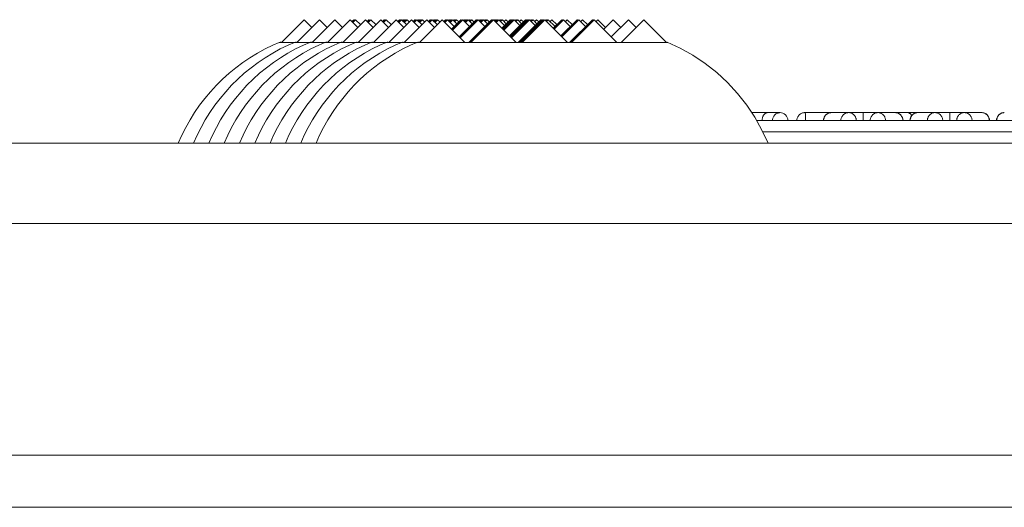
# Model space of a CAD drawing. Extents: x 0 to 129, y 0 to 91.
# Drawn here: x 43 to 45, y 48 to 49 of the extents above; entities that cross this region are included whole.
import ezdxf

# ---------------------------------------------------------------- set-up
doc = ezdxf.new("R2010")
doc.units = 0
doc.header["$LTSCALE"] = 0.125
doc.header["$MEASUREMENT"] = 0
doc.layers.add('PART - Primary', color=7, linetype='CONTINUOUS', lineweight=15)

msp = doc.modelspace()

# ---------------------------------------------------------------- linework, layer by layer
at = {"layer": 'PART - Primary'}
for p, q in [((43.9913, 48.5481), (43.9463, 48.5031)), ((44.0217, 48.5481), (43.9767, 48.5031)), ((44.0065, 48.5329), (43.9913, 48.5481)), ((44.0521, 48.5481), (44.0071, 48.5031)), ((44.0369, 48.5329), (44.0217, 48.5481)), ((44.0824, 48.5481), (44.0374, 48.5031)), ((44.0672, 48.5329), (44.0521, 48.5481)), ((44.1128, 48.5481), (44.0678, 48.5031)), ((44.0976, 48.5329), (44.0824, 48.5481)), ((44.0894, 48.5481), (44.0859, 48.5446)), ((44.0913, 48.5481), (44.0869, 48.5437)), ((44.0932, 48.5481), (44.0878, 48.5427)), ((44.0903, 48.5472), (44.0894, 48.5481)), ((44.0923, 48.5472), (44.0913, 48.5481)), ((44.103, 48.5383), (44.0932, 48.5481)), ((44.1432, 48.5481), (44.0982, 48.5031)), ((44.128, 48.5329), (44.1128, 48.5481)), ((44.1197, 48.5481), (44.1163, 48.5446)), ((44.1217, 48.5481), (44.1172, 48.5437)), ((44.1236, 48.5481), (44.1182, 48.5427)), ((44.1207, 48.5472), (44.1197, 48.5481)), ((44.1226, 48.5472), (44.1217, 48.5481)), ((44.1334, 48.5383), (44.1236, 48.5481)), ((44.1735, 48.5481), (44.1285, 48.5031)), ((44.1583, 48.5329), (44.1432, 48.5481)), ((44.1501, 48.5481), (44.1466, 48.5446)), ((44.152, 48.5481), (44.1476, 48.5437)), ((44.154, 48.5481), (44.1486, 48.5427)), ((44.1511, 48.5472), (44.1501, 48.5481)), ((44.153, 48.5472), (44.152, 48.5481)), ((44.1637, 48.5383), (44.154, 48.5481)), ((44.2039, 48.5481), (44.1589, 48.5031)), ((44.1887, 48.5329), (44.1735, 48.5481)), ((44.1805, 48.5481), (44.177, 48.5446)), ((44.1824, 48.5481), (44.178, 48.5437)), ((44.1843, 48.5481), (44.1789, 48.5427)), ((44.1814, 48.5472), (44.1805, 48.5481)), ((44.1834, 48.5472), (44.1824, 48.5481)), ((44.1941, 48.5383), (44.1843, 48.5481)), ((44.1874, 48.5481), (44.1859, 48.5466)), ((44.1894, 48.5481), (44.1868, 48.5456)), ((44.1884, 48.5472), (44.1874, 48.5481)), ((44.1913, 48.5481), (44.1878, 48.5446)), ((44.1932, 48.5481), (44.1888, 48.5437)), ((44.2343, 48.5481), (44.1893, 48.5031)), ((44.1903, 48.5472), (44.1894, 48.5481)), ((44.1951, 48.5481), (44.1897, 48.5427)), ((44.1922, 48.5472), (44.1913, 48.5481)), ((44.1942, 48.5472), (44.1932, 48.5481)), ((44.1995, 48.5437), (44.1951, 48.5481)), ((44.2191, 48.5329), (44.2039, 48.5481)), ((44.2108, 48.5481), (44.2074, 48.5446)), ((44.2128, 48.5481), (44.2083, 48.5437)), ((44.2147, 48.5481), (44.2093, 48.5427)), ((44.2118, 48.5472), (44.2108, 48.5481)), ((44.2137, 48.5472), (44.2128, 48.5481)), ((44.2245, 48.5383), (44.2147, 48.5481)), ((44.2178, 48.5481), (44.2162, 48.5466)), ((44.2197, 48.5481), (44.2172, 48.5456)), ((44.2188, 48.5472), (44.2178, 48.5481)), ((44.2216, 48.5481), (44.2182, 48.5446)), ((44.2236, 48.5481), (44.2191, 48.5437)), ((44.2646, 48.5481), (44.2196, 48.5031)), ((44.2207, 48.5472), (44.2197, 48.5481)), ((44.2255, 48.5481), (44.2201, 48.5427)), ((44.2226, 48.5472), (44.2216, 48.5481)), ((44.2245, 48.5472), (44.2236, 48.5481)), ((44.2299, 48.5437), (44.2255, 48.5481)), ((44.2494, 48.5329), (44.2343, 48.5481)), ((44.2412, 48.5481), (44.2377, 48.5446)), ((44.2431, 48.5481), (44.2387, 48.5437)), ((44.2451, 48.5481), (44.2397, 48.5427)), ((44.2422, 48.5472), (44.2412, 48.5481)), ((44.2441, 48.5472), (44.2431, 48.5481)), ((44.2548, 48.5383), (44.2451, 48.5481)), ((44.2482, 48.5481), (44.2466, 48.5466)), ((44.2501, 48.5481), (44.2476, 48.5456)), ((44.2491, 48.5472), (44.2482, 48.5481)), ((44.252, 48.5481), (44.2485, 48.5446)), ((44.2539, 48.5481), (44.2495, 48.5437)), ((44.2511, 48.5472), (44.2501, 48.5481)), ((44.2559, 48.5481), (44.2505, 48.5427)), ((44.253, 48.5472), (44.252, 48.5481)), ((44.2549, 48.5472), (44.2539, 48.5481)), ((44.2602, 48.5437), (44.2559, 48.5481)), ((44.3096, 48.5031), (44.2646, 48.5481)), ((44.2716, 48.5481), (44.2681, 48.5446)), ((44.2735, 48.5481), (44.2691, 48.5437)), ((44.2754, 48.5481), (44.27, 48.5427)), ((44.2725, 48.5472), (44.2716, 48.5481)), ((44.2745, 48.5472), (44.2735, 48.5481)), ((44.2887, 48.5348), (44.2754, 48.5481)), ((44.2785, 48.5481), (44.277, 48.5466)), ((44.2805, 48.5481), (44.2779, 48.5456)), ((44.2795, 48.5472), (44.2785, 48.5481)), ((44.2824, 48.5481), (44.2789, 48.5446)), ((44.2843, 48.5481), (44.2799, 48.5437)), ((44.2814, 48.5472), (44.2805, 48.5481)), ((44.2862, 48.5481), (44.2808, 48.5427)), ((44.2833, 48.5472), (44.2824, 48.5481)), ((44.302, 48.5481), (44.2833, 48.5294)), ((44.3039, 48.5481), (44.2842, 48.5285)), ((44.2853, 48.5472), (44.2843, 48.5481)), ((44.3058, 48.5481), (44.2852, 48.5275)), ((44.2941, 48.5402), (44.2862, 48.5481)), ((44.2893, 48.5481), (44.2878, 48.5466)), ((44.2913, 48.5481), (44.2887, 48.5456)), ((44.2903, 48.5472), (44.2893, 48.5481)), ((44.2932, 48.5481), (44.2897, 48.5446)), ((44.2922, 48.5472), (44.2913, 48.5481)), ((44.2976, 48.5437), (44.2932, 48.5481)), ((44.3323, 48.5481), (44.2985, 48.5143)), ((44.3342, 48.5481), (44.2994, 48.5133)), ((44.3362, 48.5481), (44.3004, 48.5123)), ((44.3029, 48.5472), (44.302, 48.5481)), ((44.3048, 48.5472), (44.3039, 48.5481)), ((44.3191, 48.5348), (44.3058, 48.5481)), ((44.3089, 48.5481), (44.3074, 48.5466)), ((44.3108, 48.5481), (44.3083, 48.5456)), ((44.3099, 48.5472), (44.3089, 48.5481)), ((44.3128, 48.5481), (44.3093, 48.5446)), ((44.3147, 48.5481), (44.3102, 48.5437)), ((44.3118, 48.5472), (44.3108, 48.5481)), ((44.3166, 48.5481), (44.3112, 48.5427)), ((44.3137, 48.5472), (44.3128, 48.5481)), ((44.3156, 48.5472), (44.3147, 48.5481)), ((44.3245, 48.5402), (44.3166, 48.5481)), ((44.3627, 48.5481), (44.3177, 48.5031)), ((44.3197, 48.5481), (44.3181, 48.5466)), ((44.3216, 48.5481), (44.3191, 48.5456)), ((44.3646, 48.5481), (44.3196, 48.5031)), ((44.3207, 48.5472), (44.3197, 48.5481)), ((44.3235, 48.5481), (44.3201, 48.5446)), ((44.3665, 48.5481), (44.3215, 48.5031)), ((44.3226, 48.5472), (44.3216, 48.5481)), ((44.3279, 48.5437), (44.3235, 48.5481)), ((44.3333, 48.5472), (44.3323, 48.5481)), ((44.3352, 48.5472), (44.3342, 48.5481)), ((44.3494, 48.5348), (44.3362, 48.5481)), ((44.3393, 48.5481), (44.3377, 48.5466)), ((44.3412, 48.5481), (44.3387, 48.5456)), ((44.3402, 48.5472), (44.3393, 48.5481)), ((44.3431, 48.5481), (44.3396, 48.5446)), ((44.345, 48.5481), (44.3406, 48.5437)), ((44.3422, 48.5472), (44.3412, 48.5481)), ((44.347, 48.5481), (44.3416, 48.5427)), ((44.3441, 48.5472), (44.3431, 48.5481)), ((44.346, 48.5472), (44.345, 48.5481)), ((44.3548, 48.5402), (44.347, 48.5481)), ((44.3501, 48.5481), (44.3485, 48.5466)), ((44.352, 48.5481), (44.3495, 48.5456)), ((44.351, 48.5472), (44.3501, 48.5481)), ((44.3539, 48.5481), (44.3504, 48.5446)), ((44.353, 48.5472), (44.352, 48.5481)), ((44.3583, 48.5437), (44.3539, 48.5481)), ((44.3636, 48.5472), (44.3627, 48.5481)), ((44.3656, 48.5472), (44.3646, 48.5481)), ((44.4115, 48.5031), (44.3665, 48.5481)), ((44.3696, 48.5481), (44.3681, 48.5466)), ((44.3716, 48.5481), (44.369, 48.5456)), ((44.3706, 48.5472), (44.3696, 48.5481)), ((44.3735, 48.5481), (44.37, 48.5446)), ((44.3754, 48.5481), (44.371, 48.5437)), ((44.3725, 48.5472), (44.3716, 48.5481)), ((44.3773, 48.5481), (44.3719, 48.5427)), ((44.3744, 48.5472), (44.3735, 48.5481)), ((44.3764, 48.5472), (44.3754, 48.5481)), ((44.3887, 48.5368), (44.3773, 48.5481)), ((44.3804, 48.5481), (44.3789, 48.5466)), ((44.3824, 48.5481), (44.3798, 48.5456)), ((44.3814, 48.5472), (44.3804, 48.5481)), ((44.3843, 48.5481), (44.3808, 48.5446)), ((44.3833, 48.5472), (44.3824, 48.5481)), ((44.4, 48.5481), (44.3833, 48.5314)), ((44.4019, 48.5481), (44.3842, 48.5304)), ((44.3921, 48.5402), (44.3843, 48.5481)), ((44.4039, 48.5481), (44.3852, 48.5294)), ((44.4058, 48.5481), (44.3862, 48.5285)), ((44.4077, 48.5481), (44.3871, 48.5275)), ((44.3912, 48.5481), (44.3878, 48.5446)), ((44.3956, 48.5437), (44.3912, 48.5481)), ((44.4304, 48.5481), (44.3985, 48.5162)), ((44.4323, 48.5481), (44.3994, 48.5152)), ((44.401, 48.5472), (44.4, 48.5481)), ((44.4342, 48.5481), (44.4004, 48.5143)), ((44.4361, 48.5481), (44.4013, 48.5133)), ((44.4029, 48.5472), (44.4019, 48.5481)), ((44.4381, 48.5481), (44.4023, 48.5123)), ((44.4048, 48.5472), (44.4039, 48.5481)), ((44.4067, 48.5472), (44.4058, 48.5481)), ((44.419, 48.5368), (44.4077, 48.5481)), ((44.4108, 48.5481), (44.4093, 48.5466)), ((44.4127, 48.5481), (44.4102, 48.5456)), ((44.4118, 48.5472), (44.4108, 48.5481)), ((44.4147, 48.5481), (44.4112, 48.5446)), ((44.4137, 48.5472), (44.4127, 48.5481)), ((44.4225, 48.5402), (44.4147, 48.5481)), ((44.4608, 48.5481), (44.4158, 48.5031)), ((44.4627, 48.5481), (44.4177, 48.5031)), ((44.4216, 48.5481), (44.4181, 48.5446)), ((44.4646, 48.5481), (44.4196, 48.5031)), ((44.4665, 48.5481), (44.4215, 48.5031)), ((44.426, 48.5437), (44.4216, 48.5481)), ((44.4684, 48.5481), (44.4234, 48.5031)), ((44.4313, 48.5472), (44.4304, 48.5481)), ((44.4333, 48.5472), (44.4323, 48.5481)), ((44.4352, 48.5472), (44.4342, 48.5481)), ((44.4371, 48.5472), (44.4361, 48.5481)), ((44.4494, 48.5368), (44.4381, 48.5481)), ((44.4412, 48.5481), (44.4396, 48.5466)), ((44.4431, 48.5481), (44.4406, 48.5456)), ((44.4421, 48.5472), (44.4412, 48.5481)), ((44.445, 48.5481), (44.4415, 48.5446)), ((44.4441, 48.5472), (44.4431, 48.5481)), ((44.4529, 48.5402), (44.445, 48.5481)), ((44.452, 48.5481), (44.4485, 48.5446)), ((44.4564, 48.5437), (44.452, 48.5481)), ((44.4617, 48.5472), (44.4608, 48.5481)), ((44.4636, 48.5472), (44.4627, 48.5481)), ((44.4656, 48.5472), (44.4646, 48.5481)), ((44.4675, 48.5472), (44.4665, 48.5481)), ((44.5134, 48.5031), (44.4684, 48.5481)), ((44.4715, 48.5481), (44.47, 48.5466)), ((44.4735, 48.5481), (44.4709, 48.5456)), ((44.4725, 48.5472), (44.4715, 48.5481)), ((44.4754, 48.5481), (44.4719, 48.5446)), ((44.4744, 48.5472), (44.4735, 48.5481)), ((44.4887, 48.5348), (44.4754, 48.5481)), ((44.4823, 48.5481), (44.4789, 48.5446)), ((44.4921, 48.5383), (44.4823, 48.5481)), ((44.5019, 48.5481), (44.4852, 48.5314)), ((44.5038, 48.5481), (44.4861, 48.5304)), ((44.5058, 48.5481), (44.4871, 48.5294)), ((44.5323, 48.5481), (44.5004, 48.5162)), ((44.5342, 48.5481), (44.5013, 48.5152)), ((44.5029, 48.5472), (44.5019, 48.5481)), ((44.5361, 48.5481), (44.5023, 48.5143)), ((44.5048, 48.5472), (44.5038, 48.5481)), ((44.519, 48.5348), (44.5058, 48.5481)), ((44.5127, 48.5481), (44.5092, 48.5446)), ((44.5225, 48.5383), (44.5127, 48.5481)), ((44.5627, 48.5481), (44.5177, 48.5031)), ((44.5646, 48.5481), (44.5196, 48.5031)), ((44.5665, 48.5481), (44.5215, 48.5031)), ((44.5332, 48.5472), (44.5323, 48.5481)), ((44.5352, 48.5472), (44.5342, 48.5481)), ((44.5494, 48.5348), (44.5361, 48.5481)), ((44.5431, 48.5481), (44.5396, 48.5446)), ((44.5529, 48.5383), (44.5431, 48.5481)), ((44.5636, 48.5472), (44.5627, 48.5481)), ((44.5655, 48.5472), (44.5646, 48.5481)), ((44.6115, 48.5031), (44.5665, 48.5481)), ((44.5734, 48.5481), (44.57, 48.5446)), ((44.5886, 48.5329), (44.5734, 48.5481)), ((44.6038, 48.5481), (44.5852, 48.5294)), ((44.6342, 48.5481), (44.6003, 48.5143)), ((44.619, 48.5329), (44.6038, 48.5481)), ((44.6646, 48.5481), (44.6196, 48.5031)), ((44.6494, 48.5329), (44.6342, 48.5481)), ((44.7096, 48.5031), (44.6646, 48.5481)), ((43.9717, 48.5031), (43.9413, 48.5031)), ((44.0021, 48.5031), (43.9717, 48.5031)), ((44.0324, 48.5031), (44.0021, 48.5031)), ((44.0628, 48.5031), (44.0324, 48.5031)), ((44.0932, 48.5031), (44.0628, 48.5031)), ((44.1235, 48.5031), (44.0932, 48.5031)), ((44.1539, 48.5031), (44.1235, 48.5031)), ((44.1843, 48.5031), (44.1539, 48.5031)), ((44.2146, 48.5031), (44.1843, 48.5031)), ((44.7127, 48.5031), (44.2146, 48.5031)), ((44.9351, 48.3637), (44.9106, 48.3637)), ((44.9351, 48.3637), (44.9351, 48.3637)), ((45.0708, 48.3637), (45.0365, 48.3637)), ((45.1, 48.3637), (45.0709, 48.3637)), ((45.1289, 48.3637), (45.1, 48.3637)), ((45.1633, 48.3637), (45.1289, 48.3637)), ((45.1875, 48.3637), (45.1633, 48.3637)), ((45.2425, 48.3637), (45.2082, 48.3637)), ((45.2716, 48.3637), (45.2425, 48.3637)), ((45.3005, 48.3637), (45.2716, 48.3637)), ((45.335, 48.3637), (45.3005, 48.3637)), ((45.8372, 48.3481), (44.8886, 48.3481)), ((44.9009, 48.3256), (45.8249, 48.3256)), ((32.7881, 48.3031), (59.7412, 48.3031))]:
    msp.add_line(p, q, dxfattribs=at)
for points in [[(43.7414, 48.3031, 0), (43.7484, 48.3189, 0), (43.7562, 48.3343, 0), (43.7647, 48.3494, 0), (43.7738, 48.364, 0), (43.7837, 48.3783, 0), (43.7941, 48.392, 0), (43.8052, 48.4052, 0), (43.8169, 48.418, 0), (43.8292, 48.4301, 0), (43.8421, 48.4417, 0), (43.8554, 48.4527, 0), (43.8693, 48.463, 0), (43.8836, 48.4727, 0), (43.8983, 48.4817, 0), (43.9135, 48.49, 0), (43.929, 48.4977, 0), (43.9413, 48.5031, 0)], [(43.7717, 48.3031, 0), (43.7788, 48.3189, 0), (43.7866, 48.3343, 0), (43.795, 48.3494, 0), (43.8042, 48.364, 0), (43.814, 48.3783, 0), (43.8245, 48.392, 0), (43.8356, 48.4052, 0), (43.8473, 48.418, 0), (43.8596, 48.4301, 0), (43.8724, 48.4417, 0), (43.8858, 48.4527, 0), (43.8996, 48.463, 0), (43.9139, 48.4727, 0), (43.9287, 48.4817, 0), (43.9438, 48.49, 0), (43.9593, 48.4977, 0), (43.9717, 48.5031, 0)], [(43.8021, 48.3031, 0), (43.8091, 48.3189, 0), (43.8169, 48.3343, 0), (43.8254, 48.3494, 0), (43.8346, 48.364, 0), (43.8444, 48.3783, 0), (43.8549, 48.392, 0), (43.866, 48.4052, 0), (43.8777, 48.418, 0), (43.89, 48.4301, 0), (43.9028, 48.4417, 0), (43.9161, 48.4527, 0), (43.93, 48.463, 0), (43.9443, 48.4727, 0), (43.959, 48.4817, 0), (43.9742, 48.49, 0), (43.9897, 48.4977, 0), (44.0021, 48.5031, 0)], [(43.8325, 48.3031, 0), (43.8395, 48.3189, 0), (43.8473, 48.3343, 0), (43.8558, 48.3494, 0), (43.8649, 48.364, 0), (43.8748, 48.3783, 0), (43.8852, 48.392, 0), (43.8963, 48.4052, 0), (43.9081, 48.418, 0), (43.9203, 48.4301, 0), (43.9332, 48.4417, 0), (43.9465, 48.4527, 0), (43.9604, 48.463, 0), (43.9747, 48.4727, 0), (43.9894, 48.4817, 0), (44.0046, 48.49, 0), (44.0201, 48.4977, 0), (44.0324, 48.5031, 0)], [(43.8628, 48.3031, 0), (43.8699, 48.3189, 0), (43.8777, 48.3343, 0), (43.8861, 48.3494, 0), (43.8953, 48.364, 0), (43.9051, 48.3783, 0), (43.9156, 48.392, 0), (43.9267, 48.4052, 0), (43.9384, 48.418, 0), (43.9507, 48.4301, 0), (43.9635, 48.4417, 0), (43.9769, 48.4527, 0), (43.9907, 48.463, 0), (44.005, 48.4727, 0), (44.0198, 48.4817, 0), (44.0349, 48.49, 0), (44.0504, 48.4977, 0), (44.0628, 48.5031, 0)], [(43.8932, 48.3031, 0), (43.9003, 48.3189, 0), (43.908, 48.3343, 0), (43.9165, 48.3494, 0), (43.9257, 48.364, 0), (43.9355, 48.3783, 0), (43.946, 48.392, 0), (43.9571, 48.4052, 0), (43.9688, 48.418, 0), (43.9811, 48.4301, 0), (43.9939, 48.4417, 0), (44.0073, 48.4527, 0), (44.0211, 48.463, 0), (44.0354, 48.4727, 0), (44.0501, 48.4817, 0), (44.0653, 48.49, 0), (44.0808, 48.4977, 0), (44.0932, 48.5031, 0)], [(43.9236, 48.3031, 0), (43.9306, 48.3189, 0), (43.9384, 48.3343, 0), (43.9469, 48.3494, 0), (43.956, 48.364, 0), (43.9659, 48.3783, 0), (43.9763, 48.392, 0), (43.9875, 48.4052, 0), (43.9992, 48.418, 0), (44.0114, 48.4301, 0), (44.0243, 48.4417, 0), (44.0376, 48.4527, 0), (44.0515, 48.463, 0), (44.0658, 48.4727, 0), (44.0805, 48.4817, 0), (44.0957, 48.49, 0), (44.1112, 48.4977, 0), (44.1235, 48.5031, 0)], [(43.9447, 48.5038, 0), (43.9433, 48.5032, 0)], [(43.9539, 48.3031, 0), (43.961, 48.3189, 0), (43.9688, 48.3343, 0), (43.9772, 48.3494, 0), (43.9864, 48.364, 0), (43.9962, 48.3783, 0), (44.0067, 48.392, 0), (44.0178, 48.4052, 0), (44.0295, 48.418, 0), (44.0418, 48.4301, 0), (44.0546, 48.4417, 0), (44.068, 48.4527, 0), (44.0818, 48.463, 0), (44.0961, 48.4727, 0), (44.1109, 48.4817, 0), (44.126, 48.49, 0), (44.1415, 48.4977, 0), (44.1539, 48.5031, 0)], [(43.9751, 48.5038, 0), (43.9736, 48.5032, 0)], [(43.9843, 48.3031, 0), (43.9914, 48.3189, 0), (43.9991, 48.3343, 0), (44.0076, 48.3494, 0), (44.0168, 48.364, 0), (44.0266, 48.3783, 0), (44.0371, 48.392, 0), (44.0482, 48.4052, 0), (44.0599, 48.418, 0), (44.0722, 48.4301, 0), (44.085, 48.4417, 0), (44.0984, 48.4527, 0), (44.1122, 48.463, 0), (44.1265, 48.4727, 0), (44.1413, 48.4817, 0), (44.1564, 48.49, 0), (44.1719, 48.4977, 0), (44.1843, 48.5031, 0)], [(44.0054, 48.5038, 0), (44.004, 48.5032, 0)], [(44.0147, 48.3031, 0), (44.0217, 48.3189, 0), (44.0295, 48.3343, 0), (44.038, 48.3494, 0), (44.0471, 48.364, 0), (44.057, 48.3783, 0), (44.0675, 48.392, 0), (44.0786, 48.4052, 0), (44.0903, 48.418, 0), (44.1025, 48.4301, 0), (44.1154, 48.4417, 0), (44.1287, 48.4527, 0), (44.1426, 48.463, 0), (44.1569, 48.4727, 0), (44.1716, 48.4817, 0), (44.1868, 48.49, 0), (44.2023, 48.4977, 0), (44.2146, 48.5031, 0)], [(44.0358, 48.5038, 0), (44.0344, 48.5032, 0)], [(44.0662, 48.5038, 0), (44.0647, 48.5032, 0)], [(44.0965, 48.5038, 0), (44.0951, 48.5032, 0)], [(44.1269, 48.5038, 0), (44.1255, 48.5032, 0)], [(44.1573, 48.5038, 0), (44.1558, 48.5032, 0)], [(44.1876, 48.5038, 0), (44.1862, 48.5032, 0)], [(44.218, 48.5038, 0), (44.2166, 48.5032, 0)], [(44.9112, 48.3031, 0), (44.8992, 48.3291, 0), (44.8851, 48.3544, 0), (44.869, 48.3787, 0), (44.8508, 48.4018, 0), (44.8309, 48.4234, 0), (44.8093, 48.4434, 0), (44.7863, 48.4615, 0), (44.7621, 48.4777, 0), (44.737, 48.4918, 0), (44.7112, 48.5038, 0)], [(44.9106, 48.3637, 0), (44.8789, 48.3637, 0)], [(44.9106, 48.3637, 0), (44.9105, 48.3637, 0), (44.9095, 48.3637, 0), (44.9085, 48.3635, 0), (44.9075, 48.3631, 0), (44.9065, 48.3626, 0), (44.9057, 48.3621, 0), (44.9049, 48.3616, 0), (44.9042, 48.3609, 0), (44.9035, 48.3601, 0), (44.9029, 48.3594, 0), (44.9023, 48.3586, 0), (44.9018, 48.3577, 0), (44.9013, 48.3567, 0), (44.9009, 48.3558, 0), (44.9005, 48.3548, 0), (44.9002, 48.3538, 0), (44.9, 48.3527, 0), (44.8998, 48.3516, 0), (44.8996, 48.3505, 0), (44.8995, 48.3499, 0), (44.8995, 48.3493, 0), (44.8995, 48.3487, 0), (44.8995, 48.3481, 0)], [(44.9201, 48.3481, 0), (44.9201, 48.349, 0), (44.9202, 48.3499, 0), (44.9203, 48.3509, 0), (44.9205, 48.3518, 0), (44.9209, 48.353, 0), (44.9213, 48.3542, 0), (44.9218, 48.3554, 0), (44.9225, 48.3566, 0), (44.9232, 48.3576, 0), (44.924, 48.3586, 0), (44.9249, 48.3596, 0), (44.9258, 48.3604, 0), (44.9269, 48.3612, 0), (44.9279, 48.3619, 0), (44.9291, 48.3624, 0), (44.9303, 48.3629, 0), (44.9314, 48.3633, 0), (44.9327, 48.3635, 0), (44.9333, 48.3636, 0), (44.9339, 48.3637, 0), (44.9346, 48.3637, 0), (44.9347, 48.3637, 0), (44.9349, 48.3637, 0), (44.935, 48.3637, 0), (44.9351, 48.3637, 0), (44.9351, 48.3637, 0)], [(44.984, 48.3637, 0), (44.9828, 48.3637, 0), (44.9816, 48.3636, 0), (44.9804, 48.3633, 0), (44.9793, 48.363, 0), (44.9781, 48.3626, 0), (44.977, 48.3621, 0), (44.9759, 48.3615, 0), (44.9749, 48.3608, 0), (44.9739, 48.3601, 0), (44.973, 48.3592, 0), (44.9722, 48.3583, 0), (44.9714, 48.3574, 0), (44.9707, 48.3563, 0), (44.9701, 48.3553, 0), (44.9696, 48.3541, 0), (44.9692, 48.353, 0), (44.9688, 48.3518, 0), (44.9686, 48.3506, 0), (44.9684, 48.3493, 0), (44.9684, 48.3481, 0)], [(45.0365, 48.3637, 0), (45.0188, 48.3637, 0), (44.984, 48.3637, 0)], [(44.984, 48.3637, 0), (44.984, 48.3637, 0), (44.9841, 48.3637, 0), (44.9841, 48.3637, 0), (44.9841, 48.3637, 0), (44.9841, 48.3637, 0), (44.9841, 48.3637, 0), (44.9841, 48.3637, 0), (44.9841, 48.3637, 0), (44.9842, 48.3637, 0), (44.9842, 48.3637, 0), (44.9842, 48.3637, 0), (44.9842, 48.3637, 0), (44.9843, 48.3637, 0), (44.9844, 48.3637, 0), (44.9844, 48.3637, 0), (44.9846, 48.3636, 0), (44.9847, 48.3635, 0), (44.9849, 48.3632, 0), (44.985, 48.3628, 0), (44.9851, 48.3623, 0), (44.9852, 48.3618, 0), (44.9852, 48.3612, 0), (44.9853, 48.3604, 0), (44.9854, 48.3596, 0), (44.9854, 48.3587, 0), (44.9855, 48.3577, 0), (44.9855, 48.3566, 0), (44.9856, 48.3555, 0), (44.9856, 48.3543, 0), (44.9856, 48.3531, 0), (44.9856, 48.3518, 0), (44.9857, 48.3505, 0), (44.9857, 48.3493, 0), (44.9857, 48.3481, 0)], [(45.0214, 48.3481, 0), (45.0214, 48.3489, 0), (45.0215, 48.3497, 0), (45.0216, 48.3506, 0), (45.0218, 48.3514, 0), (45.0219, 48.3522, 0), (45.0222, 48.3529, 0), (45.0224, 48.3537, 0), (45.0227, 48.3545, 0), (45.0231, 48.3552, 0), (45.0235, 48.3559, 0), (45.0239, 48.3566, 0), (45.0243, 48.3573, 0), (45.0248, 48.3579, 0), (45.0253, 48.3586, 0), (45.0259, 48.3592, 0), (45.0264, 48.3597, 0), (45.027, 48.3603, 0), (45.0277, 48.3608, 0), (45.0283, 48.3612, 0), (45.029, 48.3616, 0), (45.0297, 48.362, 0), (45.0304, 48.3624, 0), (45.0311, 48.3627, 0), (45.0319, 48.363, 0), (45.0326, 48.3632, 0), (45.0334, 48.3634, 0), (45.0342, 48.3635, 0), (45.035, 48.3636, 0), (45.0357, 48.3637, 0), (45.0365, 48.3637, 0)], [(45.0708, 48.3637, 0), (45.0697, 48.3637, 0), (45.0685, 48.3635, 0), (45.0673, 48.3633, 0), (45.0662, 48.363, 0), (45.0651, 48.3626, 0), (45.064, 48.362, 0), (45.0629, 48.3614, 0), (45.0619, 48.3608, 0), (45.061, 48.36, 0), (45.0601, 48.3592, 0), (45.0593, 48.3583, 0), (45.0586, 48.3573, 0), (45.0579, 48.3563, 0), (45.0574, 48.3552, 0), (45.0569, 48.3541, 0), (45.0564, 48.3529, 0), (45.0561, 48.3518, 0), (45.0559, 48.3506, 0), (45.0557, 48.3493, 0), (45.0557, 48.3481, 0)], [(45.0861, 48.3481, 0), (45.086, 48.3493, 0), (45.0859, 48.3506, 0), (45.0857, 48.3518, 0), (45.0853, 48.3529, 0), (45.0849, 48.3541, 0), (45.0844, 48.3552, 0), (45.0838, 48.3563, 0), (45.0832, 48.3573, 0), (45.0824, 48.3583, 0), (45.0816, 48.3592, 0), (45.0807, 48.36, 0), (45.0798, 48.3608, 0), (45.0788, 48.3614, 0), (45.0778, 48.362, 0), (45.0767, 48.3626, 0), (45.0756, 48.363, 0), (45.0744, 48.3633, 0), (45.0732, 48.3635, 0), (45.072, 48.3637, 0), (45.0708, 48.3637, 0)], [(45.1, 48.3481, 0), (45.1, 48.3498, 0), (45.1, 48.3514, 0), (45.1, 48.3529, 0), (45.1, 48.3542, 0), (45.1, 48.3555, 0), (45.1, 48.3565, 0), (45.1, 48.3583, 0), (45.1, 48.3596, 0), (45.1, 48.3605, 0), (45.1, 48.3612, 0), (45.1, 48.3617, 0), (45.1, 48.3621, 0), (45.1, 48.3624, 0), (45.1, 48.3627, 0), (45.1, 48.3629, 0), (45.1, 48.363, 0), (45.1, 48.3631, 0), (45.1, 48.3632, 0), (45.1, 48.3633, 0), (45.1, 48.3634, 0), (45.1, 48.3635, 0), (45.1, 48.3635, 0), (45.1, 48.3636, 0), (45.1, 48.3636, 0), (45.1, 48.3636, 0), (45.1, 48.3636, 0), (45.1, 48.3637, 0), (45.1, 48.3637, 0), (45.1, 48.3637, 0), (45.1, 48.3637, 0), (45.1, 48.3637, 0), (45.1, 48.3637, 0), (45.1, 48.3637, 0), (45.1, 48.3637, 0), (45.1, 48.3637, 0)], [(45.1291, 48.3637, 0), (45.1279, 48.3637, 0), (45.1267, 48.3635, 0), (45.1255, 48.3633, 0), (45.1244, 48.363, 0), (45.1232, 48.3626, 0), (45.1222, 48.362, 0), (45.1211, 48.3614, 0), (45.1201, 48.3608, 0), (45.1192, 48.36, 0), (45.1183, 48.3592, 0), (45.1175, 48.3583, 0), (45.1168, 48.3573, 0), (45.1161, 48.3563, 0), (45.1155, 48.3552, 0), (45.115, 48.3541, 0), (45.1146, 48.3529, 0), (45.1143, 48.3518, 0), (45.114, 48.3506, 0), (45.1139, 48.3493, 0), (45.1138, 48.3481, 0)], [(45.1442, 48.3481, 0), (45.1442, 48.3493, 0), (45.144, 48.3506, 0), (45.1438, 48.3518, 0), (45.1435, 48.3529, 0), (45.1431, 48.3541, 0), (45.1426, 48.3552, 0), (45.142, 48.3563, 0), (45.1413, 48.3573, 0), (45.1406, 48.3583, 0), (45.1398, 48.3592, 0), (45.1389, 48.36, 0), (45.138, 48.3608, 0), (45.137, 48.3614, 0), (45.1359, 48.362, 0), (45.1349, 48.3626, 0), (45.1338, 48.363, 0), (45.1326, 48.3633, 0), (45.1314, 48.3635, 0), (45.1303, 48.3637, 0), (45.1291, 48.3637, 0)], [(45.1785, 48.3481, 0), (45.1784, 48.3493, 0), (45.1783, 48.3506, 0), (45.1781, 48.3518, 0), (45.1777, 48.353, 0), (45.1773, 48.3541, 0), (45.1768, 48.3553, 0), (45.1762, 48.3563, 0), (45.1756, 48.3574, 0), (45.1748, 48.3583, 0), (45.174, 48.3592, 0), (45.1731, 48.3601, 0), (45.1722, 48.3608, 0), (45.1712, 48.3615, 0), (45.1701, 48.3621, 0), (45.169, 48.3626, 0), (45.1679, 48.363, 0), (45.1667, 48.3633, 0), (45.1655, 48.3636, 0), (45.1644, 48.3637, 0), (45.1632, 48.3637, 0)], [(45.1875, 48.3637, 0), (45.1876, 48.3637, 0), (45.1885, 48.3637, 0), (45.1895, 48.3635, 0), (45.1904, 48.3632, 0), (45.1912, 48.3628, 0), (45.1921, 48.3623, 0), (45.193, 48.3617, 0), (45.1937, 48.3611, 0), (45.1944, 48.3604, 0), (45.195, 48.3596, 0), (45.1957, 48.3588, 0), (45.1961, 48.358, 0)], [(45.2073, 48.3637, 0), (45.1875, 48.3637, 0)], [(45.1931, 48.3481, 0), (45.1931, 48.3489, 0), (45.1932, 48.3497, 0), (45.1933, 48.3506, 0), (45.1934, 48.3514, 0), (45.1936, 48.3522, 0), (45.1938, 48.3529, 0), (45.1941, 48.3537, 0), (45.1944, 48.3545, 0), (45.1947, 48.3552, 0), (45.1951, 48.3559, 0), (45.1955, 48.3566, 0), (45.196, 48.3573, 0), (45.1964, 48.3579, 0), (45.197, 48.3586, 0), (45.1975, 48.3592, 0), (45.1981, 48.3597, 0), (45.1987, 48.3603, 0), (45.1993, 48.3608, 0), (45.2, 48.3612, 0), (45.2006, 48.3616, 0), (45.2013, 48.362, 0), (45.202, 48.3624, 0), (45.2028, 48.3627, 0), (45.2035, 48.363, 0), (45.2043, 48.3632, 0), (45.205, 48.3634, 0), (45.2058, 48.3635, 0), (45.2066, 48.3636, 0), (45.2074, 48.3637, 0), (45.2082, 48.3637, 0)], [(45.2082, 48.3637, 0), (45.2073, 48.3637, 0)], [(45.2425, 48.3637, 0), (45.2413, 48.3637, 0), (45.2401, 48.3635, 0), (45.239, 48.3633, 0), (45.2378, 48.363, 0), (45.2367, 48.3626, 0), (45.2356, 48.362, 0), (45.2346, 48.3614, 0), (45.2336, 48.3608, 0), (45.2327, 48.36, 0), (45.2318, 48.3592, 0), (45.231, 48.3583, 0), (45.2302, 48.3573, 0), (45.2296, 48.3563, 0), (45.229, 48.3552, 0), (45.2285, 48.3541, 0), (45.2281, 48.3529, 0), (45.2278, 48.3518, 0), (45.2275, 48.3506, 0), (45.2274, 48.3493, 0), (45.2273, 48.3481, 0)], [(45.2577, 48.3481, 0), (45.2577, 48.3493, 0), (45.2575, 48.3506, 0), (45.2573, 48.3518, 0), (45.257, 48.3529, 0), (45.2566, 48.3541, 0), (45.2561, 48.3552, 0), (45.2555, 48.3563, 0), (45.2548, 48.3573, 0), (45.2541, 48.3583, 0), (45.2533, 48.3592, 0), (45.2524, 48.36, 0), (45.2514, 48.3608, 0), (45.2504, 48.3614, 0), (45.2494, 48.362, 0), (45.2483, 48.3626, 0), (45.2472, 48.363, 0), (45.246, 48.3633, 0), (45.2449, 48.3635, 0), (45.2437, 48.3637, 0), (45.2425, 48.3637, 0)], [(45.2425, 48.3637, 0), (45.2425, 48.3637, 0)], [(45.2716, 48.3481, 0), (45.2716, 48.3498, 0), (45.2716, 48.3514, 0), (45.2716, 48.3529, 0), (45.2716, 48.3542, 0), (45.2716, 48.3555, 0), (45.2716, 48.3565, 0), (45.2716, 48.3583, 0), (45.2716, 48.3596, 0), (45.2716, 48.3605, 0), (45.2716, 48.3612, 0), (45.2716, 48.3617, 0), (45.2716, 48.3621, 0), (45.2716, 48.3624, 0), (45.2716, 48.3627, 0), (45.2716, 48.3629, 0), (45.2716, 48.363, 0), (45.2716, 48.3631, 0), (45.2716, 48.3632, 0), (45.2716, 48.3633, 0), (45.2716, 48.3634, 0), (45.2716, 48.3635, 0), (45.2716, 48.3635, 0), (45.2716, 48.3636, 0), (45.2716, 48.3636, 0), (45.2716, 48.3636, 0), (45.2716, 48.3636, 0), (45.2716, 48.3637, 0), (45.2716, 48.3637, 0), (45.2716, 48.3637, 0), (45.2716, 48.3637, 0), (45.2716, 48.3637, 0), (45.2716, 48.3637, 0), (45.2716, 48.3637, 0), (45.2716, 48.3637, 0), (45.2716, 48.3637, 0)], [(45.2716, 48.3637, 0), (45.2716, 48.3637, 0)], [(45.3007, 48.3637, 0), (45.2995, 48.3637, 0), (45.2983, 48.3635, 0), (45.2972, 48.3633, 0), (45.296, 48.363, 0), (45.2949, 48.3626, 0), (45.2938, 48.362, 0), (45.2928, 48.3614, 0), (45.2918, 48.3608, 0), (45.2908, 48.36, 0), (45.2899, 48.3592, 0), (45.2891, 48.3583, 0), (45.2884, 48.3573, 0), (45.2877, 48.3563, 0), (45.2871, 48.3552, 0), (45.2866, 48.3541, 0), (45.2862, 48.3529, 0), (45.2859, 48.3518, 0), (45.2857, 48.3506, 0), (45.2855, 48.3493, 0), (45.2855, 48.3481, 0)], [(45.3007, 48.3637, 0), (45.3019, 48.3637, 0), (45.3031, 48.3635, 0), (45.3043, 48.3633, 0), (45.3054, 48.363, 0), (45.3065, 48.3626, 0), (45.3076, 48.362, 0), (45.3086, 48.3614, 0), (45.3096, 48.3608, 0), (45.3106, 48.36, 0), (45.3114, 48.3592, 0), (45.3122, 48.3583, 0), (45.313, 48.3573, 0), (45.3136, 48.3563, 0), (45.3142, 48.3552, 0), (45.3147, 48.3541, 0), (45.3151, 48.3529, 0), (45.3154, 48.3518, 0), (45.3157, 48.3506, 0), (45.3158, 48.3493, 0), (45.3159, 48.3481, 0)], [(45.3501, 48.3481, 0), (45.3501, 48.3493, 0), (45.3499, 48.3506, 0), (45.3497, 48.3518, 0), (45.3494, 48.353, 0), (45.349, 48.3541, 0), (45.3485, 48.3553, 0), (45.3479, 48.3563, 0), (45.3472, 48.3574, 0), (45.3464, 48.3583, 0), (45.3456, 48.3592, 0), (45.3447, 48.3601, 0), (45.3438, 48.3608, 0), (45.3428, 48.3615, 0), (45.3417, 48.3621, 0), (45.3407, 48.3626, 0), (45.3395, 48.363, 0), (45.3384, 48.3633, 0), (45.3372, 48.3636, 0), (45.336, 48.3637, 0), (45.3348, 48.3637, 0)], [(45.3647, 48.3481, 0), (45.3647, 48.3489, 0), (45.3648, 48.3497, 0), (45.3649, 48.3506, 0), (45.365, 48.3514, 0), (45.3652, 48.3522, 0), (45.3655, 48.3529, 0), (45.3657, 48.3537, 0), (45.366, 48.3545, 0), (45.3664, 48.3552, 0), (45.3667, 48.3559, 0), (45.3672, 48.3566, 0), (45.3676, 48.3573, 0), (45.3681, 48.3579, 0), (45.3686, 48.3586, 0), (45.3691, 48.3592, 0), (45.3697, 48.3597, 0), (45.3703, 48.3603, 0), (45.3709, 48.3608, 0), (45.3716, 48.3612, 0), (45.3723, 48.3616, 0), (45.373, 48.362, 0), (45.3737, 48.3624, 0), (45.3744, 48.3627, 0), (45.3752, 48.363, 0), (45.3759, 48.3632, 0), (45.3767, 48.3634, 0), (45.3775, 48.3635, 0), (45.3782, 48.3636, 0), (45.379, 48.3637, 0), (45.3798, 48.3637, 0)], [(39.364, 48.1436, 0), (40.4489, 48.1436, 0), (41.0231, 48.1436, 0), (41.5975, 48.1436, 0), (42.1721, 48.1436, 0), (42.7469, 48.1436, 0), (43.3217, 48.1436, 0), (43.8967, 48.1436, 0), (44.4718, 48.1436, 0), (45.0469, 48.1436, 0), (45.6221, 48.1436, 0), (46.1972, 48.1436, 0), (46.7724, 48.1436, 0), (47.3477, 48.1436, 0), (47.9227, 48.1436, 0), (48.4978, 48.1436, 0), (49.0728, 48.1436, 0), (49.6477, 48.1436, 0), (50.2225, 48.1436, 0), (50.7971, 48.1436, 0), (51.3716, 48.1436, 0), (51.9459, 48.1436, 0), (52.7611, 48.1436, 0)], [(39.1824, 47.6839, 0), (40.6266, 47.6839, 0), (41.315, 47.6839, 0), (42.048, 47.6839, 0), (42.7812, 47.6839, 0), (42.7809, 47.6839, 0), (43.5142, 47.6839, 0), (44.2476, 47.6839, 0), (44.9829, 47.6839, 0), (45.7182, 47.6839, 0), (46.4519, 47.6839, 0), (47.1856, 47.6839, 0), (47.877, 47.6839, 0), (48.5683, 47.6839, 0), (49.2594, 47.6839, 0), (49.9504, 47.6839, 0), (50.6413, 47.6839, 0), (51.3319, 47.6839, 0), (51.9614, 47.6839, 0), (52.5908, 47.6839, 0)], [(52.5989, 47.5806, 0), (51.9234, 47.5806, 0), (51.2477, 47.5806, 0), (50.5715, 47.5806, 0), (49.8951, 47.5806, 0), (49.2183, 47.5806, 0), (48.5414, 47.5806, 0), (47.8641, 47.5806, 0), (47.1868, 47.5806, 0), (46.4522, 47.5806, 0), (45.7175, 47.5806, 0), (45.2352, 47.5806, 0), (44.7529, 47.5806, 0), (44.2706, 47.5806, 0), (43.7884, 47.5806, 0), (43.3059, 47.5806, 0), (42.8235, 47.5806, 0), (42.3412, 47.5806, 0), (41.8589, 47.5806, 0), (41.3767, 47.5806, 0), (40.6534, 47.5806, 0), (39.1733, 47.5806, 0)]]:
    msp.add_polyline3d(points, dxfattribs=at)
for centre, start, end in [((44.9351, 48.3481), 0, 92.5), ((45.0366, 48.3481), 91.279, 180), ((45.1633, 48.3481), 0, 90), ((45.2082, 48.3481), 91.279, 180), ((45.335, 48.3481), 0, 90), ((45.3798, 48.3481), 91.279, 180)]:
    msp.add_arc(centre, 0.0156, start, end, dxfattribs=at)

doc.saveas('drawing.dxf')
